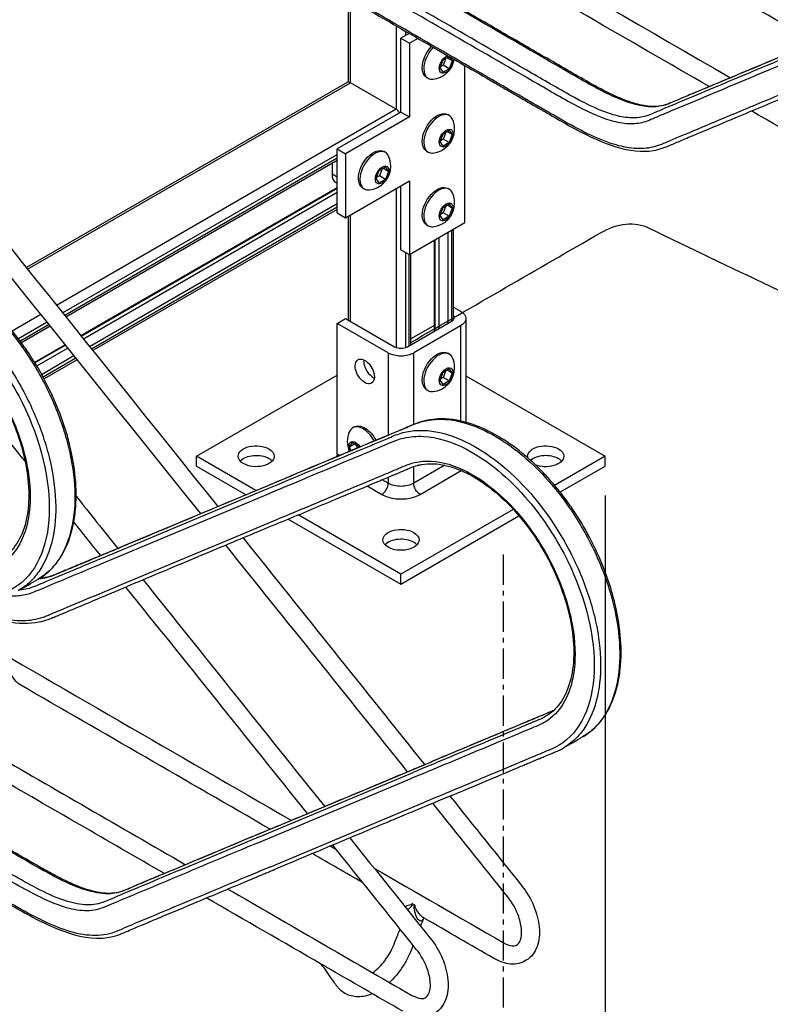
# Model space of a CAD drawing. Extents: x -63 to 51, y -59 to 49.
# Drawn here: x 8 to 24, y -12 to 9 of the extents above; entities that cross this region are included whole.
import ezdxf

# ---------------------------------------------------------------- set-up
doc = ezdxf.new("R2010")
doc.units = 0
doc.header["$MEASUREMENT"] = 0
doc.linetypes.add('CENTER', pattern=[0.95, 0.625, -0.125, 0.075, -0.125])
doc.layers.add('DIMS__2_', color=7, linetype='CONTINUOUS')

msp = doc.modelspace()

# ---------------------------------------------------------------- linework, layer by layer
at = {"layer": 'DIMS__2_', "color": 18, "linetype": 'CONTINUOUS'}
for p, q in [((14.876, 7.277), (14.876, 9.016)), ((14.917, 7.263), (14.917, 8.993)), ((15.868, 8.444), (15.868, 6.715)), ((16.139, 8.287), (15.967, 8.188)), ((15.967, 6.657), (15.967, 8.188)), ((15.967, 8.188), (16.144, 8.086)), ((16.066, 8.245), (16.066, 8.329)), ((16.133, 8.291), (16.133, 8.284)), ((16.316, 8.185), (16.144, 8.086)), ((16.144, 8.086), (16.144, 6.555)), ((16.842, 7.737), (16.969, 7.81)), ((16.902, 7.771), (16.846, 7.627)), ((17.033, 7.72), (16.923, 7.783)), ((16.969, 7.81), (17.033, 7.72)), ((16.778, 7.573), (16.842, 7.737)), ((16.842, 7.482), (16.778, 7.573)), ((16.846, 7.627), (16.786, 7.592)), ((16.969, 7.555), (16.846, 7.627)), ((17.033, 7.72), (16.969, 7.555)), ((17.293, 4.361), (17.293, 7.621)), ((16.5, 7.375), (16.532, 7.357)), ((16.969, 7.555), (16.842, 7.482)), ((14.847, 7.27), (8.19, 3.427)), ((8.216, 3.394), (14.917, 7.263)), ((15.868, 6.715), (14.917, 7.263)), ((15.868, 6.715), (8.818, 2.644)), ((15.967, 6.657), (14.641, 5.892)), ((16.144, 6.555), (14.818, 5.79)), ((15.967, 6.657), (16.144, 6.555)), ((16.97, 6.583), (16.937, 6.602)), ((16.778, 6.042), (16.842, 6.206)), ((16.842, 6.206), (16.969, 6.279)), ((16.902, 6.24), (16.846, 6.096)), ((17.033, 6.189), (16.923, 6.252)), ((16.969, 6.279), (17.033, 6.189)), ((17.033, 6.189), (16.969, 6.025)), ((16.842, 5.951), (16.778, 6.042)), ((16.846, 6.096), (16.786, 6.062)), ((16.969, 6.025), (16.842, 5.951)), ((16.969, 6.025), (16.846, 6.096)), ((8.943, 2.487), (14.641, 5.777)), ((14.641, 4.565), (14.641, 5.892)), ((14.641, 5.892), (14.818, 5.79)), ((14.818, 5.79), (14.818, 4.463)), ((15.644, 5.818), (15.611, 5.837)), ((16.5, 5.844), (16.532, 5.826)), ((14.641, 5.7), (8.986, 2.435)), ((14.641, 5.653), (9.012, 2.402)), ((14.536, 5.592), (14.536, 5.366)), ((14.641, 5.305), (14.536, 5.366)), ((15.453, 5.276), (15.516, 5.44)), ((15.52, 5.33), (15.46, 5.296)), ((15.516, 5.44), (15.644, 5.514)), ((15.576, 5.475), (15.52, 5.33)), ((15.644, 5.259), (15.52, 5.33)), ((15.707, 5.423), (15.597, 5.487)), ((15.644, 5.514), (15.707, 5.423)), ((15.707, 5.423), (15.644, 5.259)), ((14.641, 5.178), (14.613, 5.194)), ((14.818, 4.463), (16.144, 5.228)), ((15.516, 5.186), (15.453, 5.276)), ((15.644, 5.259), (15.516, 5.186)), ((15.967, 3.799), (15.967, 5.126)), ((16.144, 5.228), (16.144, 3.697)), ((14.641, 5.086), (9.322, 2.015)), ((9.328, 2.008), (14.641, 5.075)), ((14.641, 4.986), (9.377, 1.946)), ((15.174, 5.079), (15.206, 5.06)), ((15.868, 5.069), (15.868, 1.77)), ((16.97, 5.052), (16.937, 5.071)), ((9.503, 1.79), (14.641, 4.757)), ((16.842, 4.675), (16.969, 4.748)), ((16.902, 4.709), (16.846, 4.565)), ((17.033, 4.658), (16.923, 4.721)), ((16.969, 4.748), (17.033, 4.658)), ((14.641, 4.68), (9.545, 1.737)), ((14.641, 4.632), (9.571, 1.705)), ((14.641, 4.565), (14.818, 4.463)), ((14.876, 2.337), (14.876, 4.496)), ((14.917, 2.313), (14.917, 4.52)), ((16.778, 4.511), (16.842, 4.675)), ((16.842, 4.42), (16.778, 4.511)), ((16.846, 4.565), (16.786, 4.531)), ((16.969, 4.494), (16.846, 4.565)), ((17.033, 4.658), (16.969, 4.494)), ((16.144, 3.697), (17.293, 4.361)), ((16.5, 4.313), (16.532, 4.295)), ((16.969, 4.494), (16.842, 4.42)), ((16.95, 2.275), (16.95, 4.163)), ((17.017, 4.201), (17.017, 2.313)), ((17.058, 2.347), (17.058, 4.225)), ((16.665, 2.11), (16.665, 3.998)), ((16.674, 2.116), (16.674, 4.003)), ((16.752, 4.048), (16.752, 2.16)), ((15.967, 3.799), (16.144, 3.697)), ((16.066, 1.77), (16.066, 3.742)), ((16.133, 3.703), (16.133, 1.803)), ((16.174, 1.827), (16.174, 3.715)), ((8.493, 2.457), (7.893, 2.11)), ((17.058, 2.608), (17.205, 2.524)), ((8.014, 1.951), (8.619, 2.3)), ((14.641, 2.269), (14.818, 2.371)), ((14.641, -0.436), (14.641, 2.269)), ((15.702, 1.656), (14.641, 2.269)), ((14.818, 2.371), (15.834, 1.784)), ((16.1, 1.784), (17.028, 2.32)), ((17.314, 2.371), (17.314, 0.217)), ((8.661, 2.247), (8.054, 1.897)), ((8.687, 2.215), (8.078, 1.863)), ((16.634, 2.215), (16.174, 1.949)), ((17.205, 2.218), (16.232, 1.656)), ((16.665, 2.197), (16.634, 2.215)), ((17.205, 2.218), (17.205, 0.244)), ((8.998, 1.828), (8.356, 1.457)), ((8.361, 1.449), (9.003, 1.82)), ((9.053, 1.759), (8.402, 1.384)), ((15.702, 1.656), (15.702, -0.049)), ((16.232, 0.172), (16.232, 1.656)), ((16.97, 1.634), (16.937, 1.652)), ((8.504, 1.213), (9.178, 1.602)), ((9.22, 1.55), (8.537, 1.155)), ((9.246, 1.517), (8.557, 1.119)), ((16.778, 1.092), (16.842, 1.256)), ((16.842, 1.256), (16.969, 1.329)), ((16.902, 1.29), (16.846, 1.146)), ((17.033, 1.239), (16.923, 1.303)), ((16.969, 1.329), (17.033, 1.239)), ((17.033, 1.239), (16.969, 1.075)), ((11.724, -0.487), (14.641, 1.197)), ((16.842, 1.001), (16.778, 1.092)), ((16.846, 1.146), (16.786, 1.112)), ((16.969, 1.075), (16.842, 1.001)), ((16.969, 1.075), (16.846, 1.146)), ((17.314, 1.185), (20.21, -0.487)), ((16.5, 0.895), (16.532, 0.876)), ((14.997, 0.121), (14.965, 0.103)), ((14.997, 0.121), (14.965, 0.103)), ((14.901, -0.292), (14.965, -0.201)), ((14.965, -0.201), (15.092, -0.275)), ((14.965, -0.201), (15.092, -0.275)), ((14.901, -0.292), (15.011, -0.228)), ((14.932, -0.371), (14.901, -0.292)), ((15.062, -0.316), (15.033, -0.241)), ((15.092, -0.275), (15.102, -0.3)), ((11.724, -0.691), (11.724, -0.487)), ((12.956, -1.198), (11.724, -0.487)), ((14.641, -0.436), (14.698, -0.469)), ((20.21, -0.487), (19.158, -1.094)), ((20.21, -0.691), (20.21, -0.487)), ((11.724, -0.691), (12.751, -1.284)), ((16.88, -0.674), (16.232, -1.048)), ((16.232, -1.048), (16.232, -0.702)), ((16.365, -1.278), (17.219, -0.785)), ((19.268, -1.235), (20.21, -0.691)), ((12.38, -1.439), (13.554, -0.948)), ((15.702, -1.048), (15.575, -0.975)), ((15.702, -0.922), (15.702, -1.048)), ((11.983, -1.669), (13.156, -1.178)), ((15.267, -1.104), (15.569, -1.278)), ((11.96, -1.79), (13.133, -1.299)), ((20.21, -1.304, -53.658), (20.21, -31.019, -74.67)), ((10.341, -2.293), (12.38, -1.439)), ((18.299, -1.59), (15.967, -2.937)), ((9.92, -2.644), (11.96, -1.79)), ((9.943, -2.523), (11.983, -1.669)), ((12.219, -2.288), (13.393, -1.797)), ((13.627, -1.79), (15.967, -3.141)), ((15.967, -2.937), (13.832, -1.704)), ((15.967, -3.141), (18.417, -1.726)), ((10.18, -3.142), (12.219, -2.288)), ((15.967, -3.141), (15.967, -2.937)), ((15.444, -7.309), (16.617, -6.818)), ((15.046, -7.539), (16.219, -7.048)), ((13.404, -8.163), (15.444, -7.309)), ((15.023, -7.66), (16.196, -7.169)), ((13.006, -8.393), (15.046, -7.539)), ((12.983, -8.514), (15.023, -7.66)), ((15.283, -8.158), (16.456, -7.667)), ((13.243, -9.012), (15.283, -8.158)), ((14.629, -8.652), (14.499, -8.577)), ((16.209, -9.773), (16.251, -9.797))]:
    msp.add_line(p, q, dxfattribs=at)
at = {"layer": 'DIMS__2_', "color": 5, "linetype": 'CENTER'}
msp.add_line((18.088, -2.528, -51.926), (18.088, -24.067, -67.156), dxfattribs=at)
at = {"layer": 'DIMS__2_', "color": 18, "linetype": 'CONTINUOUS'}
for centre, radius, start, end in [((16.586, 7.831), 0.496, 275.231, 350.3214), ((16.586, 6.3), 0.496, 0.0024, 24.7689), ((16.586, 6.3), 0.496, 275.231, 0.0024), ((15.26, 5.534), 0.496, 0.0024, 24.769), ((15.26, 5.534), 0.496, 275.231, 0.0024), ((16.586, 4.769), 0.496, 0.0024, 24.7689), ((16.586, 4.769), 0.496, 275.231, 0.0024), ((16.985, 2.397), 0.0879, 298.8367, 34.2059), ((15.967, 2.067), 0.313, 244.8548, 295.1452), ((16.586, 1.35), 0.496, 0.0024, 24.7689), ((16.586, 1.35), 0.496, 275.231, 0.0024), ((15.348, -0.181), 0.496, 155.2311, 179.9975), ((15.348, -0.181), 0.496, 155.2311, 179.9976), ((15.348, -0.181), 0.496, 179.9976, 204.3798), ((16.443, -10.078), 0.00813, 85.8984, 160.9134)]:
    msp.add_arc(centre, radius, start, end, dxfattribs=at)
at = {"layer": 'DIMS__2_', "color": 18, "linetype": 'CONTINUOUS', "extrusion": (1.22465e-16, -6.16298e-33, -1)}
for centre, major_axis, start_param, end_param in [((16.718, 7.754), (-0.219, -0.379), 0.785398, 1.975254), ((16.906, 7.646), (-0.101, -0.176), 0.785398, 2.585225), ((16.906, 7.646), (-0.101, -0.176), 3.697636, 3.926991), ((16.718, 7.754), (-0.219, -0.379), 0, 0.785398), ((16.906, 7.646), (-0.101, -0.176), 5.497787, 7.068583), ((16.906, 7.646), (-0.101, -0.176), 3.926991, 5.497787), ((16.718, 6.223), (-0.219, -0.379), 0.785398, 3.141593), ((16.906, 6.115), (-0.101, -0.176), 0.785398, 3.926991), ((16.906, 6.115), (-0.101, -0.176), 3.926991, 5.497787), ((16.718, 6.223), (-0.219, -0.379), 0, 0.785398), ((16.906, 6.115), (-0.101, -0.176), 5.497787, 7.068583), ((16.718, 4.692), (-0.219, -0.379), 0.785398, 3.141593), ((16.718, 4.692), (-0.219, -0.379), 0, 0.785398), ((15.216, 1.273), (-0.141, 0.244), 5.497787, 6.283185), ((15.216, 1.273), (-0.141, 0.244), 0, 2.356194), ((15.216, 1.273), (-0.141, 0.244), 3.141593, 5.497787), ((15.216, 1.273), (-0.141, 0.244), 2.356194, 3.141593), ((15.028, -0.366), (-0.101, 0.176), 5.497787, 7.76595), ((15.028, -0.366), (-0.101, 0.176), 4.948084, 5.497787)]:
    msp.add_ellipse(centre, major_axis=major_axis, ratio=0.57735, start_param=start_param, end_param=end_param, dxfattribs=at)
at = {"layer": 'DIMS__2_', "color": 18, "linetype": 'CONTINUOUS'}
for centre, major_axis, ratio, start_param, end_param in [((16.751, 7.735), (0.219, 0.379), 0.57735, 1.166322, 2.356194), ((16.751, 7.735), (0.219, 0.379), 0.57735, 2.356194, 3.141593), ((16.751, 7.735), (0.219, 0.379), 0.57735, 3.141593, 3.528755), ((14.917, 7.149), (0.07, -0.121), 0.57735, 2.356194, 3.141593), ((15.868, 6.6), (0.07, -0.121), 0.57735, 1.570796, 2.356194), ((16.751, 6.205), (0.219, 0.379), 0.57735, 0, 2.356194), ((16.751, 6.205), (0.219, 0.379), 0.57735, 5.896023, 6.283185), ((16.751, 6.205), (0.219, 0.379), 0.57735, 2.356194, 3.141593), ((15.425, 5.439), (0.219, 0.379), 0.57735, 0, 2.356194), ((15.425, 5.439), (0.219, 0.379), 0.57735, 5.896023, 6.283185), ((16.751, 6.205), (0.219, 0.379), 0.57735, 3.141593, 3.528755), ((14.801, 5.519), (0.188, 0.325), 0.57735, 2.356194, 3.141593), ((15.425, 5.439), (0.219, 0.379), 0.57735, 2.356194, 3.141593), ((15.425, 5.439), (0.219, 0.379), 0.57735, 3.141593, 3.528755), ((16.751, 4.674), (0.219, 0.379), 0.57735, 0, 2.356194), ((16.751, 4.674), (0.219, 0.379), 0.57735, 5.896023, 6.283185), ((16.751, 4.674), (0.219, 0.379), 0.57735, 2.356194, 3.141593), ((16.751, 4.674), (0.219, 0.379), 0.57735, 3.141593, 3.528755), ((16.751, 1.255), (0.219, 0.379), 0.57735, 0, 2.356194), ((15.393, 1.376), (0.141, -0.244), 0.57735, 3.821239, 3.926991), ((15.393, 1.376), (0.141, -0.244), 0.57735, 3.926991, 5.603539), ((16.751, 1.255), (0.219, 0.379), 0.57735, 5.896023, 6.283185), ((16.751, 1.255), (0.219, 0.379), 0.57735, 2.356194, 3.141593), ((16.751, 1.255), (0.219, 0.379), 0.57735, 3.141593, 3.528755), ((15.183, -0.276), (0.219, -0.379), 0.57735, 3.141593, 3.528755), ((15.183, -0.276), (0.219, -0.379), 0.57735, 3.141593, 3.528755), ((15.183, -0.276), (0.219, -0.379), 0.57735, 2.356194, 3.141593), ((15.183, -0.276), (0.219, -0.379), 0.57735, 1.570796, 2.356194), ((12.962, -0.691), (0.375, 0), 0.57735, 0.785398, 2.650727), ((12.962, -0.691), (0.375, 0), 0.57735, 0.490865, 0.785398), ((18.972, -0.691), (0.375, 0), 0.57735, 0.785398, 2.570873), ((18.972, -0.691), (0.375, 0), 0.57735, 0.490865, 0.785398), ((15.569, -1.125), (0.094, 0.163), 0.57735, 3.926991, 4.712389), ((15.569, -1.125), (0.094, 0.163), 0.57735, 4.712389, 5.497787), ((15.967, -1.048), (0.563, 0), 0.57735, 3.926991, 5.497787), ((15.967, -2.426), (0.375, 0), 0.57735, 0.785398, 2.650727), ((15.967, -2.426), (0.375, 0), 0.57735, 0.490865, 0.785398), ((16.137, -9.761), (0.097, -0.0245), 0.085574, 0.755917, 0.923066)]:
    msp.add_ellipse(centre, major_axis=major_axis, ratio=ratio, start_param=start_param, end_param=end_param, dxfattribs=at)
at = {"layer": 'DIMS__2_', "color": 18, "linetype": 'CONTINUOUS', "extrusion": (1.22465e-16, 0, -1)}
for centre, major_axis, start_param, end_param in [((15.393, 5.458), (-0.219, -0.379), 0.785398, 3.141593), ((15.58, 5.35), (-0.101, -0.176), 0.785398, 3.926991), ((15.58, 5.35), (-0.101, -0.176), 3.926991, 5.497787), ((15.393, 5.458), (-0.219, -0.379), 0, 0.785398), ((15.58, 5.35), (-0.101, -0.176), 5.497787, 7.068583), ((16.939, 2.371), (-0.375, 0), 2.356194, 3.141593), ((16.939, 2.371), (-0.375, 0), 3.141593, 3.926991), ((15.967, 1.809), (-0.375, 0), 4.712389, 5.497787), ((15.967, 1.809), (-0.375, 0), 3.926991, 4.712389), ((16.906, 1.165), (-0.101, -0.176), 0.785398, 3.926991), ((16.906, 1.165), (-0.101, -0.176), 3.926991, 5.497787), ((16.906, 1.165), (-0.101, -0.176), 5.497787, 7.068583), ((15.216, -0.257), (-0.219, 0.379), 0, 1.633448), ((12.962, -0.487), (-0.375, 0), 0, 2.356194), ((12.962, -0.487), (-0.375, 0), 2.356194, 3.141593), ((18.972, -0.487), (-0.375, 0), 0, 2.356194), ((18.972, -0.487), (-0.375, 0), 2.356194, 3.141593), ((12.962, -0.487), (-0.375, 0), 5.497787, 6.283185), ((12.962, -0.487), (-0.375, 0), 3.141593, 5.497787), ((14.508, -0.512), (-0.094, -0.163), 3.926991, 4.295748), ((18.972, -0.487), (-0.375, 0), 6.100073, 6.283185), ((18.972, -0.487), (-0.375, 0), 3.141593, 5.341428), ((15.967, -0.895), (-0.375, 0), 4.712389, 5.497787), ((15.967, -0.895), (-0.375, 0), 3.926991, 4.712389), ((16.365, -1.125), (-0.094, 0.163), 4.712389, 5.497787), ((16.365, -1.125), (-0.094, 0.163), 3.926991, 4.712389), ((15.967, -2.222), (-0.375, 0), 0, 2.356194), ((15.967, -2.222), (-0.375, 0), 5.497787, 6.283185), ((15.967, -2.222), (-0.375, 0), 3.141593, 5.497787), ((15.967, -2.222), (-0.375, 0), 2.356194, 3.141593)]:
    msp.add_ellipse(centre, major_axis=major_axis, ratio=0.57735, start_param=start_param, end_param=end_param, dxfattribs=at)
at = {"layer": 'DIMS__2_', "color": 18, "linetype": 'CONTINUOUS', "extrusion": (1.22465e-16, 1.2326e-32, -1)}
for start_param, end_param in [(0.785398, 3.926991), (5.497787, 7.068583), (3.926991, 5.497787)]:
    msp.add_ellipse((16.906, 4.584), major_axis=(-0.101, -0.176), ratio=0.57735, start_param=start_param, end_param=end_param, dxfattribs=at)
at = {"layer": 'DIMS__2_', "color": 18, "linetype": 'CONTINUOUS', "extrusion": (1.22465e-16, 6.16298e-33, -1)}
for start_param, end_param in [(0.785398, 3.141593), (0, 0.785398)]:
    msp.add_ellipse((16.718, 1.273), major_axis=(-0.219, -0.379), ratio=0.57735, start_param=start_param, end_param=end_param, dxfattribs=at)
at = {"layer": 'DIMS__2_', "color": 18, "linetype": 'CONTINUOUS', "extrusion": (1.22465e-16, -1.2326e-32, -1)}
msp.add_ellipse((16.202, -9.798), major_axis=(-0.0861, 0.0509), ratio=0.285008, start_param=1.997289, end_param=2.164438, dxfattribs=at)
at = {"layer": 'DIMS__2_', "color": 1, "linetype": 'CONTINUOUS'}
msp.add_open_spline([(16.17, 1.875, -56.854), (17.484, 2.634, -57.927), (18.798, 3.393, -59), (20.287, 4.252, -60.216), (20.465, 4.313, -60.38), (20.809, 4.346, -60.734), (20.973, 4.318, -60.921), (22.804, 3.438, -63.273), (24.489, 2.628, -65.437), (26.291, 1.763, -67.751), (26.458, 1.81, -67.875), (26.744, 2.068, -67.962), (26.835, 2.255, -67.916), (26.835, 13.406, -60.031), (26.835, 24.396, -52.26), (26.835, 35.386, -44.489)], degree=3, knots=[0, 0, 0, 0, 0.097449, 0.097449, 0.110435, 0.110435, 0.123422, 0.123422, 0.27342, 0.27342, 0.28377, 0.28377, 0.294119, 0.294119, 1, 1, 1, 1], dxfattribs=at)
at = {"layer": 'DIMS__2_', "color": 18, "linetype": 'CONTINUOUS'}
for points in [[(14.535, 14.334), (18.025, 12.319), (21.516, 10.303), (25.006, 8.288)], [(12.64, 13.24), (16.03, 11.283), (19.42, 9.325), (22.81, 7.368)], [(25.341, 8.428), (24.084, 9.995), (22.827, 11.562), (21.571, 13.13)], [(24.565, 8.103), (22.833, 9.103), (21.101, 10.104), (19.369, 11.104)], [(22.368, 7.183), (20.681, 8.158), (18.993, 9.132), (17.305, 10.107)], [(4.138, 8.479), (6.814, 5.143), (9.489, 1.807), (12.164, -1.529)], [(11.809, -1.678), (9.155, 1.631), (6.502, 4.94), (3.849, 8.249)], [(25.634, 5.298), (24.837, 5.758), (24.041, 6.218), (23.244, 6.678)], [(8.164, -0.59), (7.317, 0.466), (6.47, 1.522), (5.623, 2.578)], [(12.387, -1.436), (12.778, -1.272), (13.169, -1.109), (13.561, -0.945)], [(9.223, -1.318), (9.511, -1.678), (9.8, -2.038), (10.088, -2.398)], [(10.348, -2.29), (11.028, -2.005), (11.707, -1.721), (12.387, -1.436)], [(9.733, -2.547), (9.546, -2.314), (9.36, -2.082), (9.173, -1.849)], [(13.495, -1.845), (13.104, -2.009), (12.713, -2.172), (12.322, -2.336)], [(12.688, -2.183), (13.945, -3.75), (15.202, -5.317), (16.458, -6.884)], [(12.322, -2.336), (11.642, -2.621), (10.962, -2.905), (10.283, -3.19)], [(16.103, -7.033), (14.846, -5.466), (13.589, -3.899), (12.333, -2.332)], [(8.027, -3.274), (8.159, -3.197), (8.292, -3.12), (8.424, -3.044)], [(10.613, -3.052), (11.869, -4.619), (13.126, -6.186), (14.383, -7.753)], [(14.027, -7.902), (12.77, -6.335), (11.514, -4.768), (10.257, -3.2)], [(6.536, -3.91), (8.922, -5.287), (11.307, -6.665), (13.693, -8.042)], [(13.251, -8.226), (11.519, -7.226), (9.787, -6.226), (8.055, -5.226)], [(19.34, -6.54), (19.473, -6.463), (19.606, -6.386), (19.738, -6.31)], [(7.435, -6.617), (8.789, -7.399), (10.142, -8.18), (11.496, -8.962)], [(15.451, -7.306), (15.842, -7.142), (16.233, -6.979), (16.624, -6.815)], [(11.055, -9.146), (9.879, -8.468), (8.704, -7.789), (7.528, -7.111)], [(13.411, -8.16), (14.091, -7.875), (14.771, -7.591), (15.451, -7.306)], [(15.451, -7.306), (15.448, -7.307), (15.446, -7.308), (15.444, -7.309)], [(16.983, -7.538), (17.479, -8.157), (17.975, -8.776), (18.471, -9.394)], [(16.559, -7.716), (16.168, -7.879), (15.777, -8.043), (15.386, -8.207)], [(18.181, -9.625), (17.663, -8.979), (17.145, -8.333), (16.627, -7.687)], [(15.386, -8.207), (14.706, -8.491), (14.026, -8.776), (13.346, -9.06)], [(16.286, -10.719), (15.708, -9.998), (15.13, -9.277), (14.551, -8.556)], [(14.907, -8.407), (15.463, -9.101), (16.019, -9.794), (16.576, -10.488)], [(15.17, -9.334), (14.822, -9.134), (14.475, -8.933), (14.128, -8.733)], [(15.399, -9.027), (16.295, -9.544), (17.192, -10.062), (18.088, -10.579)], [(12.372, -9.467), (13.646, -10.203), (14.919, -10.938), (16.193, -11.674)], [(14.32, -11.032), (13.524, -10.572), (12.727, -10.112), (11.93, -9.652)], [(16.435, -10.075), (16.415, -10.129), (16.394, -10.182), (16.373, -10.236)], [(17.898, -10.909), (17.416, -10.631), (16.934, -10.353), (16.452, -10.074)], [(14.32, -11.032), (14.323, -11.034), (14.33, -11.034), (14.333, -11.034), (14.336, -11.035)], [(14.32, -11.032), (14.323, -11.034), (14.33, -11.034), (14.333, -11.034), (14.336, -11.035)], [(18.569, -10.947), (18.473, -11.007), (18.246, -11.056), (18.011, -10.974), (17.898, -10.909)], [(14.405, -11.081), (14.393, -11.074), (14.37, -11.06), (14.346, -11.041), (14.336, -11.036)], [(16.003, -12.003), (15.47, -11.696), (14.937, -11.388), (14.405, -11.081)], [(15.374, -11.64), (15.276, -11.682), (15.076, -11.727), (14.884, -11.679), (14.802, -11.632)]]:
    msp.add_open_spline(points, degree=3, dxfattribs=at)
for points, knots in [([(24.725, 8.17), (24.131, 7.922), (23.139, 7.506), (22.375, 7.186), (22.171, 7.101), (22.121, 7.08), (22.109, 7.075), (22.097, 7.07), (22.072, 7.06), (22.05, 7.05), (21.946, 7.008), (21.765, 6.933), (21.592, 6.853), (21.44, 6.799), (21.383, 6.785), (21.199, 6.764), (21.076, 6.776), (20.909, 6.81), (20.792, 6.84), (20.641, 6.893), (20.545, 6.932), (20.511, 6.947), (20.505, 6.949), (20.486, 6.957), (20.399, 6.995), (20.155, 7.111), (19.922, 7.24), (19.607, 7.419), (19.295, 7.6), (18.664, 7.965), (17.882, 8.416), (16.629, 9.139), (14.437, 10.405), (12.557, 11.49), (11.303, 12.214)], [0, 0, 0, 0, 0.15625, 0.21875, 0.238281, 0.243164, 0.243164, 0.244141, 0.246094, 0.25, 0.25, 0.273438, 0.296875, 0.296875, 0.3125, 0.3125, 0.34375, 0.34375, 0.359375, 0.378906, 0.386719, 0.386719, 0.388672, 0.388672, 0.390625, 0.40625, 0.4375, 0.4375, 0.46875, 0.5, 0.5625, 0.625, 0.75, 1, 1, 1, 1]), ([(24.718, 8.167), (24.134, 7.922), (23.315, 7.58), (22.498, 7.237), (22.147, 7.09), (22.032, 7.043), (21.855, 6.969), (21.733, 6.916), (21.563, 6.841), (21.462, 6.804), (21.365, 6.779), (21.316, 6.771), (21.055, 6.751), (20.814, 6.803), (20.283, 7.012), (19.996, 7.166), (19.541, 7.426), (19.229, 7.606), (18.918, 7.786), (17.519, 8.595), (15.033, 10.028), (12.547, 11.464), (11.303, 12.182)], [0, 0, 0, 0, 0.15625, 0.21875, 0.21875, 0.25, 0.25, 0.265625, 0.28125, 0.296875, 0.296875, 0.3125, 0.3125, 0.375, 0.375, 0.4375, 0.4375, 0.46875, 0.5, 0.5, 0.75, 1, 1, 1, 1]), ([(24.32, 7.937), (23.865, 7.747), (22.955, 7.366), (22.046, 6.983), (21.534, 6.771), (21.477, 6.748), (21.36, 6.697), (21.245, 6.646), (21.141, 6.603), (21.041, 6.568), (20.996, 6.556), (20.85, 6.531), (20.64, 6.529), (20.163, 6.648), (19.752, 6.854), (19.318, 7.095), (19.018, 7.269), (17.504, 8.144), (14.934, 9.627), (12.513, 11.024), (11.303, 11.723)], [0, 0, 0, 0, 0.125, 0.25, 0.25, 0.265625, 0.265625, 0.28125, 0.296875, 0.296875, 0.3125, 0.3125, 0.34375, 0.375, 0.4375, 0.4375, 0.46875, 0.5, 0.75, 1, 1, 1, 1]), ([(24.297, 7.816), (23.844, 7.627), (22.938, 7.248), (22.033, 6.866), (21.524, 6.655), (21.409, 6.608), (21.236, 6.531), (21.077, 6.464), (20.885, 6.408), (20.615, 6.403), (20.128, 6.519), (19.715, 6.724), (19.281, 6.964), (18.983, 7.136), (17.476, 8.007), (14.917, 9.483), (12.508, 10.874), (11.303, 11.57)], [0, 0, 0, 0, 0.125, 0.25, 0.25, 0.265625, 0.28125, 0.296875, 0.3125, 0.34375, 0.375, 0.4375, 0.4375, 0.46875, 0.5, 0.75, 1, 1, 1, 1]), ([(24.557, 7.318), (24.388, 7.246), (24.217, 7.176), (23.765, 6.986), (23, 6.666), (22.236, 6.347), (21.67, 6.11), (21.474, 6.023), (21.275, 5.94), (21.027, 5.894), (20.761, 5.888), (20.473, 5.958), (19.961, 6.128), (19.585, 6.331), (18.983, 6.676), (18.757, 6.807), (17.326, 7.635), (14.917, 9.024), (12.508, 10.415), (11.303, 11.111)], [0, 0, 0, 0, 0.046875, 0.046875, 0.125, 0.257813, 0.257813, 0.28125, 0.3125, 0.3125, 0.34375, 0.375, 0.375, 0.453125, 0.453125, 0.5, 0.5, 0.75, 1, 1, 1, 1]), ([(11.303, 11.079), (12.902, 10.156), (13.731, 9.677), (14.764, 9.081), (15.464, 8.677), (16.166, 8.272), (16.666, 7.983), (16.769, 7.924), (16.952, 7.818), (17.248, 7.647), (17.591, 7.45), (17.865, 7.291), (17.933, 7.252), (18.038, 7.191), (18.135, 7.135), (18.295, 7.043), (18.395, 6.985), (18.586, 6.874), (18.75, 6.779), (18.922, 6.68), (18.95, 6.664), (18.962, 6.657), (18.971, 6.652), (19.049, 6.607), (19.257, 6.487), (19.743, 6.212), (20.159, 6.017), (20.704, 5.851), (20.97, 5.819), (21.334, 5.879), (21.448, 5.922), (21.634, 6.001), (21.706, 6.033), (21.835, 6.088), (21.887, 6.11), (21.979, 6.148), (22.01, 6.161), (22.087, 6.193), (22.136, 6.213), (22.428, 6.335), (23.042, 6.593), (23.78, 6.902), (24.302, 7.12), (24.47, 7.19), (24.534, 7.217), (24.557, 7.227), (24.586, 7.239), (24.605, 7.247), (24.624, 7.255), (24.636, 7.26), (24.653, 7.267), (24.66, 7.27)], [0, 0, 0, 0, 0.240617, 0.240617, 0.339667, 0.471734, 0.471734, 0.50475, 0.50475, 0.537767, 0.612054, 0.628563, 0.636817, 0.636817, 0.669834, 0.686342, 0.698723, 0.698723, 0.735867, 0.741026, 0.743089, 0.743089, 0.744121, 0.744121, 0.752375, 0.768884, 0.8019, 0.8019, 0.834917, 0.834917, 0.851425, 0.851425, 0.863806, 0.863806, 0.872061, 0.872061, 0.878251, 0.878251, 0.884442, 0.884442, 0.917458, 0.966983, 0.983492, 0.987619, 0.989682, 0.991746, 0.991746, 0.995873, 0.995873, 0.997936, 1, 1, 1, 1]), ([(2.24, 2.318), (2.971, 2.624), (3.793, 2.968), (4.616, 3.311), (4.798, 3.388), (4.977, 3.471), (5.18, 3.524), (5.39, 3.549), (5.93, 3.556), (6.529, 3.29), (7.453, 2.596), (8.009, 1.992), (8.54, 1.083), (8.836, 0.465), (9.201, -0.622), (9.238, -1.49), (9.075, -2.218), (8.942, -2.548), (8.675, -2.872), (8.512, -2.993), (8.425, -3.044)], [0, 0, 0, 0, 0.25, 0.28125, 0.28125, 0.3125, 0.34375, 0.34375, 0.375, 0.5, 0.5, 0.625, 0.65625, 0.6875, 0.75, 0.875, 0.875, 0.9375, 0.96875, 1, 1, 1, 1]), ([(8.425, -3.044), (8.53, -2.983), (8.704, -2.857), (8.87, -2.63), (8.927, -2.537), (8.939, -2.517), (8.953, -2.492), (9.064, -2.288), (9.152, -2.037), (9.211, -1.606), (9.237, -1.267), (9.203, -0.812), (9.141, -0.48), (9.115, -0.36), (9.107, -0.324), (9.073, -0.178), (8.977, 0.169), (8.809, 0.612), (8.653, 0.935), (8.504, 1.223), (8.339, 1.514), (8.049, 1.923), (7.881, 2.134), (7.777, 2.255), (7.737, 2.3), (7.732, 2.306), (7.718, 2.321), (7.67, 2.374), (7.492, 2.563), (6.988, 3.027), (6.257, 3.455), (5.701, 3.556), (5.412, 3.555), (5.335, 3.549), (5.136, 3.518), (4.99, 3.469), (4.882, 3.424), (4.825, 3.4), (4.791, 3.386), (4.779, 3.38), (4.773, 3.378), (4.746, 3.367), (4.639, 3.321), (3.798, 2.971), (2.979, 2.628), (2.247, 2.321)], [0, 0, 0, 0, 0.039062, 0.054687, 0.054687, 0.058594, 0.0625, 0.0625, 0.125, 0.125, 0.148438, 0.1875, 0.203125, 0.203125, 0.207031, 0.210938, 0.234375, 0.28125, 0.304688, 0.304688, 0.34375, 0.359375, 0.375, 0.382812, 0.382812, 0.383789, 0.384766, 0.386719, 0.398438, 0.4375, 0.53125, 0.59375, 0.59375, 0.617187, 0.617187, 0.65625, 0.671875, 0.6875, 0.691406, 0.693359, 0.695312, 0.695312, 0.703125, 0.734375, 1, 1, 1, 1]), ([(1.842, 2.088), (2.573, 2.394), (3.395, 2.739), (4.218, 3.082), (4.4, 3.158), (4.58, 3.241), (4.782, 3.295), (4.992, 3.319), (5.533, 3.326), (6.132, 3.06), (7.056, 2.366), (7.611, 1.762), (8.142, 0.853), (8.439, 0.235), (8.803, -0.852), (8.84, -1.72), (8.677, -2.448), (8.544, -2.778), (8.277, -3.102), (8.114, -3.223), (8.027, -3.274)], [0, 0, 0, 0, 0.25, 0.28125, 0.28125, 0.3125, 0.34375, 0.34375, 0.375, 0.5, 0.5, 0.625, 0.65625, 0.6875, 0.75, 0.875, 0.875, 0.9375, 0.96875, 1, 1, 1, 1]), ([(1.819, 1.967), (2.42, 2.218), (3.262, 2.572), (4.104, 2.922), (4.405, 3.049), (4.523, 3.101), (4.774, 3.184), (5.253, 3.22), (6.146, 2.95), (7.051, 2.207), (7.699, 1.349), (7.929, 0.962), (8.446, -0.021), (8.664, -0.842), (8.667, -1.905), (8.613, -2.233), (8.392, -2.79), (8.186, -3.069), (7.853, -3.269), (7.611, -3.368), (7.189, -3.544), (6.347, -3.899), (5.624, -4.2), (5.142, -4.401)], [0, 0, 0, 0, 0.15625, 0.21875, 0.21875, 0.234375, 0.25, 0.28125, 0.34375, 0.4375, 0.46875, 0.5, 0.5, 0.625, 0.625, 0.6875, 0.6875, 0.75, 0.765625, 0.78125, 0.8125, 0.875, 1, 1, 1, 1]), ([(2.079, 1.469), (2.56, 1.67), (3.281, 1.972), (4.124, 2.325), (4.483, 2.474), (4.665, 2.551), (4.784, 2.603), (4.994, 2.672), (5.395, 2.702), (6.145, 2.476), (6.907, 1.851), (7.451, 1.13), (7.645, 0.803), (7.82, 0.47), (8.05, -0.032), (8.278, -0.873), (8.281, -1.708), (8.139, -2.145), (7.964, -2.463), (7.815, -2.635), (7.628, -2.748), (7.529, -2.797), (7.473, -2.82), (7.353, -2.87), (7.291, -2.896), (7.049, -2.997), (6.87, -3.072), (6.087, -3.4), (5.485, -3.651), (4.883, -3.903)], [0, 0, 0, 0, 0.125, 0.1875, 0.21875, 0.21875, 0.234375, 0.25, 0.28125, 0.34375, 0.4375, 0.46875, 0.5, 0.5, 0.53125, 0.59375, 0.65625, 0.703125, 0.703125, 0.75, 0.765625, 0.765625, 0.78125, 0.78125, 0.796875, 0.796875, 0.84375, 0.84375, 1, 1, 1, 1]), ([(2.182, 1.421), (2.522, 1.563), (2.948, 1.742), (3.374, 1.92), (3.468, 1.959), (3.475, 1.962), (3.494, 1.97), (3.61, 2.019), (3.961, 2.166), (4.159, 2.248), (4.238, 2.281), (4.343, 2.325), (4.432, 2.362), (4.485, 2.384), (4.512, 2.396), (4.551, 2.412), (4.615, 2.439), (4.675, 2.464), (4.713, 2.48), (4.734, 2.489), (4.773, 2.505), (4.801, 2.517), (4.877, 2.549), (4.938, 2.572), (5.004, 2.591), (5.018, 2.595), (5.036, 2.599), (5.061, 2.605), (5.156, 2.622), (5.327, 2.631), (5.564, 2.599), (6.076, 2.446), (6.715, 2.011), (7.274, 1.349), (7.555, 0.926), (7.68, 0.701), (7.788, 0.492), (7.846, 0.369), (7.895, 0.255), (7.914, 0.211), (7.926, 0.181), (7.96, 0.094), (8.069, -0.196), (8.209, -0.717), (8.262, -1.369), (8.209, -1.74), (8.114, -2.075), (8.012, -2.294), (7.823, -2.508), (7.713, -2.589), (7.653, -2.623)], [0, 0, 0, 0, 0.15625, 0.195312, 0.195312, 0.199219, 0.199219, 0.203125, 0.21875, 0.21875, 0.22168, 0.226562, 0.229004, 0.230469, 0.231445, 0.232422, 0.234375, 0.238281, 0.238281, 0.240234, 0.242188, 0.246094, 0.25, 0.265625, 0.265625, 0.269531, 0.269531, 0.273438, 0.28125, 0.3125, 0.34375, 0.375, 0.5, 0.5625, 0.59375, 0.625, 0.625, 0.65625, 0.664062, 0.664062, 0.671875, 0.671875, 0.6875, 0.75, 0.8125, 0.875, 0.875, 0.9375, 0.96875, 1, 1, 1, 1]), ([(13.554, -0.948), (14.284, -0.642), (15.106, -0.298), (15.929, 0.045), (16.112, 0.122), (16.291, 0.205), (16.493, 0.258), (16.703, 0.283), (17.244, 0.29), (17.843, 0.024), (18.767, -0.67), (19.322, -1.274), (19.853, -2.183), (20.15, -2.801), (20.515, -3.888), (20.551, -4.756), (20.389, -5.484), (20.256, -5.814), (19.988, -6.138), (19.826, -6.259), (19.738, -6.31)], [0, 0, 0, 0, 0.25, 0.28125, 0.28125, 0.3125, 0.34375, 0.34375, 0.375, 0.5, 0.5, 0.625, 0.65625, 0.6875, 0.75, 0.875, 0.875, 0.9375, 0.96875, 1, 1, 1, 1]), ([(19.738, -6.31), (19.843, -6.249), (20.017, -6.123), (20.184, -5.896), (20.241, -5.803), (20.253, -5.783), (20.267, -5.758), (20.378, -5.554), (20.466, -5.303), (20.525, -4.872), (20.551, -4.533), (20.517, -4.078), (20.455, -3.746), (20.429, -3.626), (20.421, -3.59), (20.386, -3.444), (20.29, -3.097), (20.122, -2.654), (19.967, -2.331), (19.818, -2.043), (19.652, -1.752), (19.363, -1.343), (19.195, -1.132), (19.09, -1.011), (19.05, -0.966), (19.045, -0.96), (19.032, -0.945), (18.984, -0.892), (18.806, -0.703), (18.302, -0.239), (17.571, 0.189), (17.015, 0.29), (16.726, 0.289), (16.648, 0.283), (16.45, 0.252), (16.303, 0.203), (16.195, 0.158), (16.139, 0.134), (16.105, 0.12), (16.092, 0.114), (16.087, 0.112), (16.06, 0.101), (15.952, 0.055), (15.112, -0.295), (14.293, -0.638), (13.561, -0.945)], [0, 0, 0, 0, 0.039057, 0.054682, 0.054682, 0.058588, 0.062494, 0.062494, 0.124995, 0.124995, 0.148433, 0.187495, 0.20312, 0.20312, 0.207027, 0.210933, 0.234371, 0.281246, 0.304683, 0.304683, 0.343746, 0.359371, 0.374996, 0.382809, 0.382809, 0.383785, 0.384762, 0.386715, 0.398434, 0.437497, 0.531247, 0.593748, 0.593748, 0.617185, 0.617185, 0.656248, 0.671873, 0.687498, 0.691404, 0.693358, 0.695311, 0.695311, 0.703123, 0.734373, 1, 1, 1, 1]), ([(13.156, -1.178), (13.887, -0.872), (14.709, -0.527), (15.532, -0.184), (15.714, -0.108), (15.893, -0.025), (16.096, 0.029), (16.306, 0.053), (16.846, 0.06), (17.445, -0.206), (18.369, -0.9), (18.925, -1.504), (19.456, -2.413), (19.752, -3.031), (20.117, -4.118), (20.154, -4.986), (19.991, -5.714), (19.858, -6.044), (19.59, -6.368), (19.428, -6.489), (19.34, -6.54)], [0, 0, 0, 0, 0.25, 0.28125, 0.28125, 0.3125, 0.34375, 0.34375, 0.375, 0.5, 0.5, 0.625, 0.65625, 0.6875, 0.75, 0.875, 0.875, 0.9375, 0.96875, 1, 1, 1, 1]), ([(13.133, -1.299), (13.734, -1.048), (14.575, -0.694), (15.418, -0.344), (15.718, -0.217), (15.837, -0.165), (16.088, -0.082), (16.567, -0.046), (17.46, -0.316), (18.365, -1.059), (19.012, -1.917), (19.243, -2.304), (19.76, -3.287), (19.978, -4.108), (19.98, -5.171), (19.926, -5.499), (19.706, -6.056), (19.499, -6.335), (19.166, -6.535), (18.924, -6.634), (18.503, -6.81), (17.661, -7.165), (16.938, -7.466), (16.456, -7.667)], [0, 0, 0, 0, 0.15625, 0.21875, 0.21875, 0.234375, 0.25, 0.28125, 0.34375, 0.4375, 0.46875, 0.5, 0.5, 0.625, 0.625, 0.6875, 0.6875, 0.75, 0.765625, 0.78125, 0.8125, 0.875, 1, 1, 1, 1]), ([(13.393, -1.797), (13.874, -1.596), (14.595, -1.294), (15.437, -0.941), (15.797, -0.792), (15.979, -0.715), (16.097, -0.663), (16.307, -0.594), (16.709, -0.564), (17.459, -0.79), (18.221, -1.415), (18.764, -2.136), (18.959, -2.463), (19.134, -2.796), (19.364, -3.298), (19.592, -4.139), (19.595, -4.974), (19.452, -5.411), (19.277, -5.729), (19.129, -5.901), (18.942, -6.014), (18.843, -6.063), (18.787, -6.086), (18.666, -6.136), (18.604, -6.161), (18.363, -6.263), (18.183, -6.338), (17.401, -6.666), (16.798, -6.917), (16.196, -7.169)], [0, 0, 0, 0, 0.125, 0.1875, 0.21875, 0.21875, 0.234375, 0.25, 0.28125, 0.34375, 0.4375, 0.46875, 0.5, 0.5, 0.53125, 0.59375, 0.65625, 0.703125, 0.703125, 0.75, 0.765625, 0.765625, 0.78125, 0.78125, 0.796875, 0.796875, 0.84375, 0.84375, 1, 1, 1, 1]), ([(13.495, -1.845), (13.836, -1.703), (14.261, -1.525), (14.687, -1.346), (14.78, -1.307), (14.789, -1.304), (14.806, -1.297), (14.918, -1.25), (15.268, -1.103), (15.469, -1.019), (15.497, -1.007), (15.577, -0.974), (15.647, -0.945), (15.736, -0.908), (15.778, -0.89), (15.806, -0.878), (15.821, -0.872), (15.86, -0.856), (15.924, -0.829), (16.004, -0.796), (16.045, -0.778), (16.073, -0.767), (16.102, -0.754), (16.106, -0.752), (16.128, -0.743), (16.193, -0.716), (16.264, -0.689), (16.323, -0.674), (16.336, -0.67), (16.356, -0.665), (16.378, -0.661), (16.474, -0.643), (16.634, -0.634), (16.882, -0.668), (17.393, -0.822), (18.032, -1.258), (18.59, -1.92), (18.835, -2.29), (18.997, -2.568), (19.118, -2.804), (19.191, -2.968), (19.228, -3.057), (19.241, -3.088), (19.275, -3.175), (19.384, -3.464), (19.523, -3.985), (19.576, -4.636), (19.522, -5.007), (19.427, -5.342), (19.325, -5.56), (19.136, -5.774), (19.027, -5.855), (18.967, -5.889)], [0, 0, 0, 0, 0.15625, 0.195312, 0.195312, 0.199219, 0.199219, 0.203125, 0.21875, 0.21875, 0.22168, 0.22168, 0.226562, 0.228516, 0.230469, 0.230469, 0.231445, 0.232422, 0.234375, 0.238281, 0.240234, 0.242188, 0.243164, 0.245117, 0.245117, 0.25, 0.265625, 0.267578, 0.267578, 0.269531, 0.277344, 0.277344, 0.3125, 0.34375, 0.375, 0.5, 0.5625, 0.59375, 0.609375, 0.640625, 0.664063, 0.664063, 0.671875, 0.671875, 0.6875, 0.75, 0.8125, 0.875, 0.875, 0.9375, 0.96875, 1, 1, 1, 1]), ([(8.457, -3.025), (8.564, -3.016), (8.666, -2.992), (8.818, -2.931), (8.878, -2.905), (9.092, -2.815), (9.561, -2.62), (10.029, -2.424), (10.341, -2.293)], [0, 0, 0, 0, 0.15625, 0.15625, 0.25, 0.25, 0.5, 1, 1, 1, 1]), ([(10.348, -2.29), (10.314, -2.304), (9.928, -2.465), (9.636, -2.587), (9.527, -2.633), (9.418, -2.679), (9.308, -2.725), (9.226, -2.759), (9.169, -2.783), (9.083, -2.819), (9.009, -2.85), (8.929, -2.883), (8.875, -2.906), (8.841, -2.92), (8.833, -2.923), (8.824, -2.927), (8.797, -2.939), (8.77, -2.95), (8.73, -2.965), (8.639, -2.995), (8.541, -3.013), (8.467, -3.019)], [0, 0, 0, 0, 0.125, 0.1875, 0.1875, 0.25, 0.3125, 0.3125, 0.34375, 0.375, 0.4375, 0.5, 0.53125, 0.546875, 0.5625, 0.5625, 0.59375, 0.65625, 0.65625, 0.75, 1, 1, 1, 1]), ([(7.838, -3.382), (7.939, -3.387), (8.085, -3.379), (8.267, -3.335), (8.352, -3.3), (8.564, -3.211), (9.073, -2.999), (9.581, -2.786), (9.92, -2.644)], [0, 0, 0, 0, 0.125, 0.1875, 0.25, 0.25, 0.5, 1, 1, 1, 1]), ([(8.058, -3.255), (8.165, -3.246), (8.267, -3.222), (8.42, -3.161), (8.479, -3.135), (8.694, -3.045), (9.162, -2.85), (9.631, -2.653), (9.943, -2.523)], [0, 0, 0, 0, 0.15625, 0.15625, 0.25, 0.25, 0.5, 1, 1, 1, 1]), ([(7.108, -3.67), (7.159, -3.696), (7.298, -3.763), (7.478, -3.833), (7.606, -3.871), (7.691, -3.894), (7.739, -3.905), (8.021, -3.961), (8.248, -3.966), (8.52, -3.911), (8.581, -3.895), (8.664, -3.866), (8.689, -3.856), (8.718, -3.844), (8.724, -3.842), (8.736, -3.837), (8.748, -3.832), (8.763, -3.826), (8.789, -3.815), (8.816, -3.803), (8.833, -3.796), (8.833, -3.796), (8.888, -3.773), (9.071, -3.697), (9.401, -3.559), (9.767, -3.405), (10.061, -3.282), (10.206, -3.222), (10.283, -3.19)], [0, 0, 0, 0, 0.03983, 0.108414, 0.142706, 0.142706, 0.176997, 0.176997, 0.348456, 0.348456, 0.399894, 0.399894, 0.421326, 0.421326, 0.427756, 0.427756, 0.430971, 0.434186, 0.485623, 0.537061, 0.537061, 0.554207, 0.554207, 0.588499, 0.725666, 0.862833, 0.931416, 1, 1, 1, 1]), ([(7.144, -3.655), (7.313, -3.737), (7.649, -3.861), (8.121, -3.919), (8.406, -3.871), (8.571, -3.814), (8.605, -3.801), (8.66, -3.778), (8.741, -3.744), (9.257, -3.528), (9.746, -3.323), (10.18, -3.142)], [0, 0, 0, 0, 0.125, 0.25, 0.375, 0.375, 0.40625, 0.40625, 0.4375, 0.5, 1, 1, 1, 1]), ([(8.055, -5.226), (8.008, -5.202), (7.949, -5.133), (7.89, -5.046), (7.866, -5.008), (7.859, -4.968), (7.866, -4.959)], [0, 0, 0, 0, 0.625, 0.625, 0.875, 1, 1, 1, 1]), ([(18.967, -5.889), (18.923, -5.915), (18.83, -5.958), (18.709, -6.006), (18.533, -6.08), (18.188, -6.225), (17.377, -6.564), (16.682, -6.854), (16.219, -7.048)], [0, 0, 0, 0, 0.0625, 0.125, 0.125, 0.25, 0.5, 1, 1, 1, 1]), ([(19.137, -5.764), (19.084, -5.786), (18.977, -5.831), (18.768, -5.919), (18.401, -6.072), (17.667, -6.38), (17.037, -6.643), (16.617, -6.818)], [0, 0, 0, 0, 0.0625, 0.125, 0.25, 0.5, 1, 1, 1, 1]), ([(19.138, -5.763), (19.116, -5.772), (19.094, -5.782), (19.061, -5.795), (19.03, -5.808), (19.002, -5.82), (18.874, -5.874), (18.763, -5.92), (18.349, -6.094), (17.494, -6.451), (16.784, -6.748), (16.624, -6.815)], [0, 0, 0, 0, 0.03125, 0.03125, 0.046875, 0.0625, 0.0625, 0.1875, 0.1875, 0.5, 1, 1, 1, 1]), ([(16.559, -7.716), (17.173, -7.459), (17.787, -7.203), (18.439, -6.929), (18.479, -6.912), (18.552, -6.881), (18.645, -6.842), (18.721, -6.81), (18.789, -6.782), (18.859, -6.752), (18.91, -6.731), (18.984, -6.7), (19.033, -6.68), (19.092, -6.656), (19.103, -6.651), (19.114, -6.647), (19.136, -6.638), (19.213, -6.606), (19.284, -6.572), (19.34, -6.54)], [0, 0, 0, 0, 0.5, 0.5, 0.53125, 0.53125, 0.5625, 0.625, 0.65625, 0.6875, 0.734375, 0.734375, 0.8125, 0.8125, 0.828125, 0.828125, 0.84375, 0.875, 1, 1, 1, 1]), ([(13.411, -8.16), (12.711, -8.452), (11.658, -8.894), (10.978, -9.179), (10.844, -9.235), (10.807, -9.25), (10.795, -9.255), (10.79, -9.257), (10.781, -9.261), (10.659, -9.312), (10.455, -9.396), (10.265, -9.482), (10.125, -9.531), (10.069, -9.545), (9.948, -9.559), (9.808, -9.56), (9.637, -9.531), (9.5, -9.494), (9.384, -9.457), (9.286, -9.42), (9.214, -9.39), (9.186, -9.379), (9.073, -9.33), (8.867, -9.231), (8.612, -9.092), (8.407, -8.976), (8.302, -8.915), (8.202, -8.857), (8.047, -8.768), (7.892, -8.679), (7.326, -8.351), (6.453, -7.847), (5.58, -7.343), (5.17, -7.107)], [0, 0, 0, 0, 0.28125, 0.34375, 0.363281, 0.371094, 0.371094, 0.372559, 0.372559, 0.375, 0.421875, 0.453125, 0.453125, 0.476562, 0.476562, 0.5, 0.53125, 0.546875, 0.5625, 0.582031, 0.589844, 0.59375, 0.59375, 0.625, 0.65625, 0.671875, 0.6875, 0.6875, 0.703125, 0.734375, 0.734375, 0.875, 1, 1, 1, 1]), ([(13.404, -8.163), (12.797, -8.417), (11.885, -8.799), (10.938, -9.196), (10.519, -9.37), (10.401, -9.422), (10.255, -9.485), (10.152, -9.527), (10.06, -9.548), (9.963, -9.564), (9.757, -9.576), (9.365, -9.49), (8.832, -9.248), (8.445, -9.029), (8.044, -8.798), (7.842, -8.681), (6.831, -8.097), (6.024, -7.631), (5.216, -7.165)], [0, 0, 0, 0, 0.25, 0.375, 0.390625, 0.421875, 0.421875, 0.453125, 0.46875, 0.46875, 0.5, 0.5625, 0.625, 0.6875, 0.6875, 0.75, 0.75, 1, 1, 1, 1]), ([(13.006, -8.393), (12.307, -8.685), (11.396, -9.067), (10.489, -9.447), (10.209, -9.563), (10.137, -9.593), (9.995, -9.655), (9.892, -9.701), (9.766, -9.75), (9.709, -9.767), (9.564, -9.8), (9.306, -9.805), (8.706, -9.632), (8.183, -9.337), (7.443, -8.91), (7.069, -8.694), (6.325, -8.264), (5.952, -8.049), (5.58, -7.834)], [0, 0, 0, 0, 0.3125, 0.40625, 0.40625, 0.4375, 0.4375, 0.46875, 0.484375, 0.5, 0.5, 0.5625, 0.625, 0.75, 0.75, 0.875, 0.875, 1, 1, 1, 1]), ([(12.983, -8.514), (12.43, -8.745), (11.601, -9.093), (10.771, -9.44), (10.357, -9.614), (10.22, -9.669), (9.937, -9.791), (9.804, -9.855), (9.626, -9.904), (9.503, -9.924), (9.233, -9.915), (8.706, -9.777), (8.188, -9.493), (7.643, -9.179), (7.274, -8.965), (6.538, -8.54), (5.987, -8.222), (5.619, -8.01)], [0, 0, 0, 0, 0.25, 0.375, 0.375, 0.4375, 0.4375, 0.5, 0.5, 0.53125, 0.5625, 0.625, 0.75, 0.75, 0.8125, 0.875, 1, 1, 1, 1]), ([(5.588, -8.483), (5.757, -8.58), (6.011, -8.727), (6.35, -8.922), (6.52, -9.021), (6.782, -9.172), (6.866, -9.22), (7.157, -9.389), (7.292, -9.467), (7.469, -9.569), (7.603, -9.647), (7.649, -9.673), (7.659, -9.679), (7.674, -9.688), (7.735, -9.723), (7.791, -9.755), (8.129, -9.95), (8.419, -10.112), (9.028, -10.383), (9.349, -10.481), (9.765, -10.491), (9.881, -10.48), (10.059, -10.434), (10.122, -10.411), (10.225, -10.37), (10.31, -10.334), (10.391, -10.297), (10.484, -10.257), (10.557, -10.227), (10.655, -10.186), (10.697, -10.169), (10.765, -10.141), (10.825, -10.116), (10.94, -10.068), (11.225, -9.948), (11.852, -9.685), (12.536, -9.399), (13.021, -9.196), (13.178, -9.13), (13.242, -9.104), (13.261, -9.096), (13.287, -9.085), (13.304, -9.078), (13.324, -9.07), (13.34, -9.063), (13.346, -9.06)], [0, 0, 0, 0, 0.125, 0.1875, 0.25, 0.25, 0.382813, 0.382813, 0.40625, 0.453125, 0.476563, 0.476563, 0.477539, 0.478516, 0.480469, 0.492187, 0.492187, 0.5625, 0.5625, 0.640625, 0.640625, 0.671875, 0.671875, 0.691406, 0.691406, 0.703125, 0.71875, 0.71875, 0.734375, 0.742188, 0.75, 0.75, 0.765625, 0.765625, 0.78125, 0.84375, 0.9375, 0.96875, 0.976562, 0.980469, 0.986328, 0.986328, 0.992188, 0.996094, 1, 1, 1, 1]), ([(13.243, -9.012), (13.106, -9.071), (12.827, -9.186), (12.273, -9.418), (11.58, -9.708), (11.026, -9.941), (10.61, -10.115), (10.4, -10.198), (10.127, -10.322), (9.846, -10.431), (9.442, -10.45), (9.087, -10.353), (8.546, -10.151), (8.177, -9.946), (7.439, -9.521), (6.702, -9.093), (5.965, -8.668), (5.596, -8.456)], [0, 0, 0, 0, 0.0625, 0.125, 0.25, 0.375, 0.375, 0.4375, 0.46875, 0.5, 0.5625, 0.625, 0.625, 0.75, 0.75, 0.875, 1, 1, 1, 1]), ([(18.471, -9.394), (18.571, -9.519), (18.656, -9.662), (18.783, -9.959), (18.864, -10.265), (18.825, -10.679), (18.674, -10.882), (18.569, -10.947)], [0, 0, 0, 0, 0.25, 0.25, 0.5, 0.75, 1, 1, 1, 1]), ([(16.197, -9.769), (16.194, -9.783), (16.163, -9.801), (16.099, -9.814), (16.061, -9.829), (16.053, -9.836)], [0, 0, 0, 0, 0.1875, 0.5, 1, 1, 1, 1]), ([(16.209, -9.773), (16.204, -9.79), (16.183, -9.819), (16.145, -9.859), (16.12, -9.886), (16.107, -9.903)], [0, 0, 0, 0, 0.25, 0.5, 1, 1, 1, 1]), ([(16.435, -10.075), (16.429, -10.092), (16.413, -10.122), (16.363, -10.146), (16.303, -10.084), (16.259, -9.966), (16.243, -9.885), (16.24, -9.835), (16.245, -9.808), (16.251, -9.797)], [0, 0, 0, 0, 0.125, 0.25, 0.5, 0.75, 0.875, 0.9375, 1, 1, 1, 1]), ([(16.452, -10.074), (16.405, -10.05), (16.346, -9.98), (16.287, -9.894), (16.263, -9.856), (16.256, -9.816), (16.263, -9.807)], [0, 0, 0, 0, 0.625, 0.625, 0.875, 1, 1, 1, 1]), ([(18.367, -10.631), (18.39, -10.617), (18.422, -10.591), (18.459, -10.499), (18.471, -10.445), (18.473, -10.371), (18.473, -10.354), (18.472, -10.339), (18.468, -10.246), (18.416, -9.994), (18.279, -9.747), (18.181, -9.625)], [0, 0, 0, 0, 0.1875, 0.1875, 0.3125, 0.328125, 0.34375, 0.34375, 0.375, 0.625, 1, 1, 1, 1]), ([(15.382, -11.206), (15.415, -11.181), (15.49, -11.119), (15.591, -11.008), (15.663, -10.912), (15.731, -10.808), (15.791, -10.693), (15.821, -10.622), (15.831, -10.597), (15.833, -10.592), (15.834, -10.59), (15.835, -10.587), (15.841, -10.573), (15.878, -10.477), (15.915, -10.381), (15.948, -10.297)], [0, 0, 0, 0, 0.125, 0.25, 0.3125, 0.375, 0.5, 0.625, 0.65625, 0.671875, 0.671875, 0.679688, 0.679688, 0.71875, 1, 1, 1, 1]), ([(16.576, -10.488), (16.676, -10.613), (16.761, -10.756), (16.888, -11.053), (16.969, -11.359), (16.93, -11.773), (16.779, -11.976), (16.674, -12.041)], [0, 0, 0, 0, 0.25, 0.25, 0.5, 0.75, 1, 1, 1, 1]), ([(18.088, -10.579), (18.159, -10.62), (18.258, -10.651), (18.341, -10.644), (18.36, -10.635), (18.367, -10.631)], [0, 0, 0, 0, 0.5, 0.75, 1, 1, 1, 1]), ([(16.218, -10.635), (16.209, -10.659), (16.195, -10.694), (16.181, -10.732), (16.171, -10.756), (16.167, -10.765), (16.147, -10.814), (16.093, -10.929), (15.994, -11.097), (15.869, -11.262), (15.776, -11.36), (15.727, -11.405)], [0, 0, 0, 0, 0.0625, 0.09375, 0.09375, 0.125, 0.125, 0.25, 0.5, 0.75, 1, 1, 1, 1]), ([(16.472, -11.725), (16.495, -11.711), (16.527, -11.685), (16.564, -11.593), (16.576, -11.539), (16.578, -11.465), (16.577, -11.448), (16.577, -11.433), (16.573, -11.34), (16.521, -11.088), (16.384, -10.841), (16.286, -10.719)], [0, 0, 0, 0, 0.1875, 0.1875, 0.3125, 0.328125, 0.34375, 0.34375, 0.375, 0.625, 1, 1, 1, 1]), ([(14.802, -11.632), (14.768, -11.612), (14.719, -11.577), (14.677, -11.533), (14.658, -11.51), (14.647, -11.496), (14.645, -11.493), (14.639, -11.486), (14.634, -11.479), (14.63, -11.473), (14.623, -11.463), (14.597, -11.425), (14.494, -11.279), (14.396, -11.14), (14.319, -11.031)], [0, 0, 0, 0, 0.125, 0.1875, 0.1875, 0.21875, 0.25, 0.25, 0.3125, 0.328125, 0.328125, 0.359375, 0.5, 1, 1, 1, 1]), ([(16.193, -11.674), (16.264, -11.714), (16.363, -11.745), (16.446, -11.738), (16.465, -11.729), (16.472, -11.725)], [0, 0, 0, 0, 0.5, 0.75, 1, 1, 1, 1])]:
    msp.add_open_spline(points, degree=3, knots=knots, dxfattribs=at)

doc.saveas('drawing.dxf')
